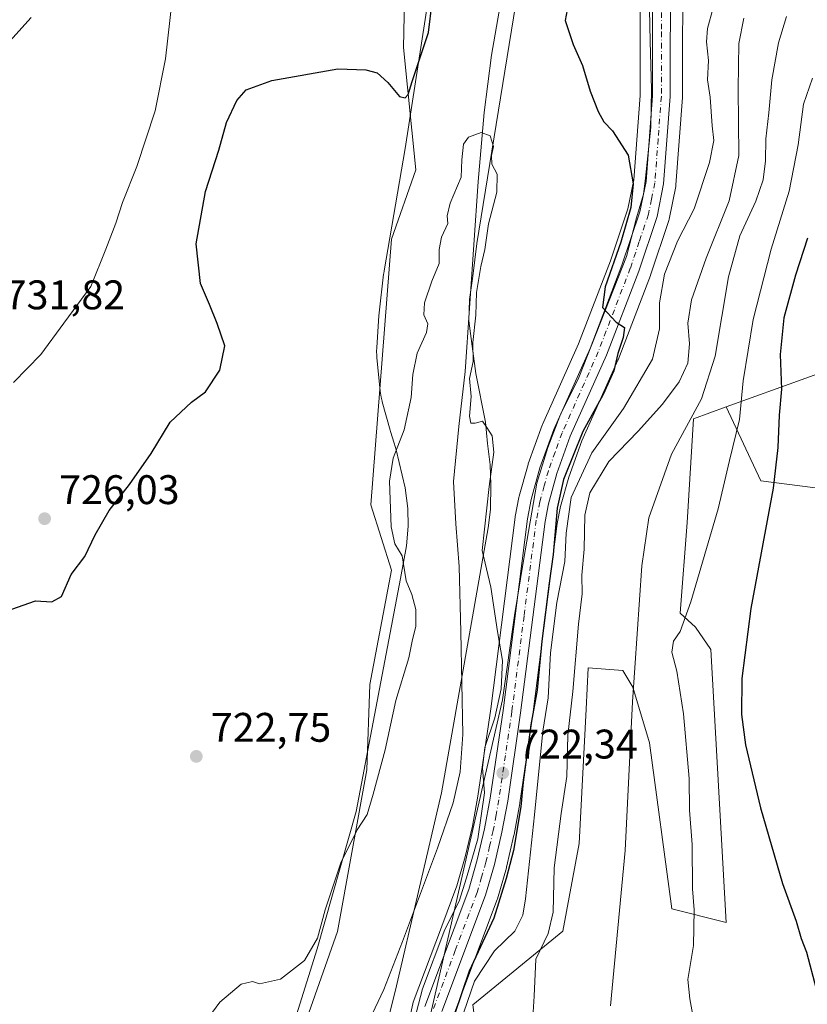
# Model space of a CAD drawing. Units: metres. Extents: x 630886 to 634331, y 4752814 to 4755193.
# Drawn here: x 632198 to 632388, y 4754466 to 4754705 of the extents above; entities that cross this region are included whole.
import ezdxf

# ---------------------------------------------------------------- set-up
doc = ezdxf.new("R2010")
doc.units = ezdxf.units.M
doc.header["$MEASUREMENT"] = 0
doc.linetypes.add('DGN Style 4', pattern=[2.638475, 1.318413, -0.659207, 0.001648, -0.659207])
for name, color, linetype, lineweight in [('Arbolado forestal CxS', 92, 'Continuous', 0), ('Carretera de calzada única Cxs', 7, 'Continuous', 13), ('Carretera de calzada única eje', 7, 'DGN Style 4', 0), ('Corriente natural lineal', 142, 'Continuous', 13), ('Curva de nivel maestra', 30, 'Continuous', 30), ('Curva de nivel normal', 30, 'Continuous', 0), ('Entidad de ámbito territorial', 7, 'Continuous', 0), ('Entidad de ámbito territorial CxS', 92, 'Continuous', 0), ('Espacio natural protegido', 121, 'Continuous', 13), ('Espacio natural protegido CxS', 121, 'Continuous', 0), ('Matorral CxS', 135, 'Continuous', 0), ('Núcleo urbano CxS', 7, 'Continuous', 0), ('Prado CxS', 92, 'Continuous', 0), ('Punto de cota en terreno', 7, 'Continuous', 0), ('Rótulo de punto de cota en terreno', 7, 'Continuous', 0)]:
    doc.layers.add(name, color=color, linetype=linetype, lineweight=lineweight)
doc.styles.add('Style-Arial', font='txt')

# ---------------------------------------------------------------- blocks, each defined once
blk = doc.blocks.new('5PATER')
at = {"layer": 'Punto de cota en terreno', "linetype": 'Continuous', "lineweight": 0}
h = blk.add_hatch(color=51, dxfattribs=at)
edge = h.paths.add_edge_path()
edge.add_ellipse((0, 0), major_axis=(-0.11, -0.111), ratio=0.999422, start_angle=0, end_angle=360)

msp = doc.modelspace()

# ---------------------------------------------------------------- linework, layer by layer
at = {"layer": 'Arbolado forestal CxS', "color": 92, "linetype": 'Continuous', "lineweight": 0}
for points in [[(632293.5337, 4754868.7363, 728.345), (632299.0325, 4754822.5613, 726.707), (632305.5897, 4754791.0765, 724.9157), (632308.2121, 4754762.8715, 723.6836), (632291.8467, 4754756.0821, 727.013), (632290.6823, 4754697.9965, 725.1933), (632293.6487, 4754668.3187, 724.2232), (632287.7131, 4754651.5009, 723.9625), (632282.7665, 4754587.1985, 722.3238), (632287.7111, 4754571.3705, 721.1403), (632282.4795, 4754543.6569, 721.2074), (632281.7661, 4754522.9791, 721.1545), (632274.6399, 4754483.7635, 719.7629), (632256.8237, 4754433.1405, 718.4858), (632252.4121, 4754413.7535, 717.6247), (632244.7093, 4754388.2201, 716.4146), (632231.1689, 4754328.3279, 714.8528), (632228.2411, 4754295.0993, 714.1206)], [(632231.1689, 4754328.3279, 714.8528), (632244.7093, 4754388.2201, 716.4146), (632252.4121, 4754413.7535, 717.6247), (632256.8237, 4754433.1405, 718.4858), (632274.6399, 4754483.7635, 719.7629), (632281.7661, 4754522.9791, 721.1545), (632282.4795, 4754543.6569, 721.2074), (632287.7111, 4754571.3705, 721.1403), (632282.7665, 4754587.1985, 722.3238), (632287.7131, 4754651.5009, 723.9625), (632293.6487, 4754668.3187, 724.2232), (632290.6823, 4754697.9965, 725.1933), (632291.8467, 4754756.0821, 727.013)], [(632671.3055, 4754755.7271, 785.537), (632612.4121, 4754757.8407, 781.0685), (632560.1225, 4754748.8411, 765.3169), (632555.0433, 4754743.9923, 767.252), (632490.8711, 4754714.9321, 772.4811), (632446.4609, 4754679.6635, 771.8118), (632422.438, 4754642.9375, 767.1839), (632407.3954, 4754624.7881, 760.6255), (632368.8197, 4754610.9391, 742.1686)], [(632348.0001, 4754717.449, 727.5441), (632347.9603, 4754686.3439, 725.9619), (632346.4325, 4754665.9015, 725.156), (632345.0171, 4754658.9195, 724.6179), (632340.7563, 4754646.2552, 723.9159), (632333.0779, 4754626.1997, 723.3119), (632324.3315, 4754606.6451, 722.7942), (632324.2493, 4754606.4413, 722.7982), (632320.8875, 4754597.1065, 722.4447), (632320.8205, 4754596.8963, 722.4447), (632318.6805, 4754589.2264, 722.4702), (632318.6225, 4754588.9779, 722.4745), (632317.7391, 4754584.3095, 722.5748), (632317.7141, 4754584.1491, 722.5801), (632311.8079, 4754537.7585, 718.2332), (632308.6801, 4754516.5611, 717.8068), (632307.3421, 4754509.3009, 718.1622), (632305.6251, 4754501.8933, 717.9599), (632303.6099, 4754494.8738, 718.2101), (632299.9335, 4754485.1023, 717.5423), (632299.8349, 4754484.8401, 717.5243), (632293.0067, 4754466.6913, 717.202), (632292.8913, 4754466.3, 717.196), (632288.8111, 4754447.91, 717.3519)], [(632348.0001, 4754717.449, 727.5441), (632347.9603, 4754686.3439, 725.9619), (632346.4325, 4754665.9015, 725.156), (632345.0171, 4754658.9195, 724.6179), (632340.7563, 4754646.2552, 723.9159), (632333.0779, 4754626.1997, 723.3119), (632324.3315, 4754606.6451, 722.7942), (632324.2493, 4754606.4413, 722.7982), (632320.8875, 4754597.1065, 722.4447), (632320.8205, 4754596.8963, 722.4447), (632318.6805, 4754589.2264, 722.4702), (632318.6225, 4754588.9779, 722.4745), (632317.7391, 4754584.3095, 722.5748), (632317.7141, 4754584.1491, 722.5801), (632311.8079, 4754537.7585, 718.2332), (632308.6801, 4754516.5611, 717.8068), (632307.3421, 4754509.3009, 718.1622), (632305.6251, 4754501.8933, 717.9599), (632303.6099, 4754494.8738, 718.2101), (632299.9335, 4754485.1023, 717.5423), (632299.8349, 4754484.8401, 717.5243), (632293.0067, 4754466.6913, 717.202), (632292.8913, 4754466.3, 717.196), (632288.8111, 4754447.91, 717.3519)], [(632302.8227, 4754463.5621, 722.5081), (632313.3633, 4754491.5281, 722.4779), (632313.4327, 4754491.7389, 722.5001), (632315.5927, 4754499.2289, 722.9753), (632315.6351, 4754499.3937, 722.9639), (632317.4051, 4754507.1637, 722.7904), (632317.4289, 4754507.2779, 722.7944), (632318.8417, 4754514.8235, 723.8088), (632318.8583, 4754514.9245, 723.8195), (632322.0021, 4754536.3525, 723.7243), (632327.9048, 4754582.6216, 724.4287), (632328.6839, 4754586.7461, 725.102), (632330.6803, 4754593.8789, 725.3603), (632333.8355, 4754602.6899, 725.0121), (632342.5583, 4754622.1744, 725.0237), (632342.6208, 4754622.3249, 725.0385), (632350.4499, 4754642.7195, 726.1185), (632350.4851, 4754642.8183, 726.1208), (632354.9151, 4754656.0583, 726.2012), (632355.0103, 4754656.4139, 726.1873), (632356.6103, 4754664.3039, 726.2932), (632356.6245, 4754664.3791, 726.2954), (632356.6617, 4754664.6755, 726.3019), (632358.2517, 4754685.8456, 727.1001), (632358.2601, 4754686.0663, 727.1095), (632358.2641, 4754689.3124, 727.1898), (632358.3001, 4754717.3913, 727.9545)], [(632358.3001, 4754717.3913, 727.9545), (632358.2641, 4754689.3124, 727.1898), (632358.2601, 4754686.0663, 727.1095), (632358.2517, 4754685.8456, 727.1001), (632356.6617, 4754664.6755, 726.3019), (632356.6245, 4754664.3791, 726.2954), (632356.6103, 4754664.3039, 726.2932), (632355.0103, 4754656.4139, 726.1873), (632354.9151, 4754656.0583, 726.2012), (632350.4851, 4754642.8183, 726.1208), (632350.4499, 4754642.7195, 726.1185), (632342.6208, 4754622.3249, 725.0385), (632342.5583, 4754622.1744, 725.0237), (632333.8355, 4754602.6899, 725.0121), (632330.6803, 4754593.8789, 725.3603), (632328.6839, 4754586.7461, 725.102), (632327.9048, 4754582.6216, 724.4287), (632322.0021, 4754536.3525, 723.7243), (632318.8583, 4754514.9245, 723.8195), (632318.8417, 4754514.8235, 723.8088), (632317.4289, 4754507.2779, 722.7944), (632317.4051, 4754507.1637, 722.7904), (632315.6351, 4754499.3937, 722.9639), (632315.5927, 4754499.2289, 722.9753), (632313.4327, 4754491.7389, 722.5001), (632313.3633, 4754491.5281, 722.4779), (632302.8227, 4754463.5621, 722.5081)], [(632407.3954, 4754624.7881, 760.6255), (632368.8197, 4754610.9391, 742.1686), (632360.9065, 4754607.9715, 739.1057), (632359.3369, 4754582.8587, 742.0251), (632357.6485, 4754560.9069, 743.6709), (632361.3623, 4754557.5289, 745.2781), (632365.0763, 4754552.1257, 746.9131), (632368.7887, 4754485.9301, 747.0969), (632355.6209, 4754489.3075, 743.1809), (632350.2198, 4754529.4983, 741.1807), (632346.1679, 4754543.0073, 739.5374), (632343.8051, 4754547.0603, 738.3928), (632335.4199, 4754547.6715, 735.0693), (632334.8983, 4754537.6235, 735.0846), (632333.2089, 4754505.0889, 736.4056), (632329.2473, 4754483.8541, 735.4055), (632307.4869, 4754466.0477, 727.2193)], [(632368.8197, 4754610.9391, 742.1686), (632360.9065, 4754607.9715, 739.1057), (632359.3369, 4754582.8587, 742.0251), (632357.6485, 4754560.9069, 743.6709), (632361.3623, 4754557.5289, 745.2781), (632365.0763, 4754552.1257, 746.9131), (632368.7887, 4754485.9301, 747.0969), (632355.6209, 4754489.3075, 743.1809), (632350.2198, 4754529.4983, 741.1807), (632346.1679, 4754543.0073, 739.5374), (632343.8051, 4754547.0603, 738.3928), (632335.4199, 4754547.6715, 735.0693), (632334.8983, 4754537.6235, 735.0846), (632333.2089, 4754505.0889, 736.4056), (632329.2473, 4754483.8541, 735.4055), (632307.4869, 4754466.0477, 727.2193), (632313.3607, 4754419.5371, 733.7781)]]:
    msp.add_polyline3d(points, dxfattribs=at)
at = {"layer": 'Carretera de calzada única Cxs', "color": 7, "linetype": 'Continuous', "lineweight": 13}
for points in [[(632295.8201, 4754465.6501, 728.1845), (632306.4601, 4754493.9301, 730.7476), (632308.5301, 4754501.1401, 730.7829), (632310.2801, 4754508.6901, 736.7678), (632311.6401, 4754516.0701, 739.5711), (632314.7801, 4754537.3501, 733.7322), (632320.6901, 4754583.7701, 728.1686), (632321.5701, 4754588.4201, 730.0325), (632323.7101, 4754596.0901, 732.162), (632327.0701, 4754605.4201, 736.0019), (632335.8501, 4754625.0501, 732.4618), (632343.5801, 4754645.2401, 729.2161), (632347.9201, 4754658.1401, 732.2981), (632349.4101, 4754665.4901, 728.9979), (632350.9601, 4754686.2301, 730.3146), (632351.0001, 4754717.4301, 743.2868)], [(632295.8201, 4754465.6501, 728.1845), (632306.4601, 4754493.9301, 730.7476), (632308.5301, 4754501.1401, 730.7829), (632310.2801, 4754508.6901, 736.7678), (632311.6401, 4754516.0701, 739.5711), (632314.7801, 4754537.3501, 733.7322), (632320.6901, 4754583.7701, 728.1686), (632321.5701, 4754588.4201, 730.0325), (632323.7101, 4754596.0901, 732.162), (632327.0701, 4754605.4201, 736.0019), (632335.8501, 4754625.0501, 732.4618), (632343.5801, 4754645.2401, 729.2161), (632347.9201, 4754658.1401, 732.2981), (632349.4101, 4754665.4901, 728.9979), (632350.9601, 4754686.2301, 730.3146), (632351.0001, 4754717.4301, 743.2868)], [(632355.3001, 4754717.4101, 746.457), (632355.2601, 4754686.0701, 729.3806), (632353.6701, 4754664.9001, 732.0482), (632352.0701, 4754657.0101, 737.173), (632347.6401, 4754643.7701, 737.1737), (632339.8201, 4754623.4001, 728.7683), (632331.0501, 4754603.8101, 742.4876), (632327.8201, 4754594.7901, 734.4417), (632325.7601, 4754587.4301, 736.9209), (632324.9401, 4754583.0901, 734.7074), (632319.0301, 4754536.7601, 745.02), (632315.8901, 4754515.3601, 745.0094), (632314.4801, 4754507.8301, 742.0007), (632312.7101, 4754500.0601, 737.3509), (632310.5501, 4754492.5701, 738.2686), (632299.9401, 4754464.4201, 735.5719)], [(632355.3001, 4754717.4101, 746.457), (632355.2601, 4754686.0701, 729.3806), (632353.6701, 4754664.9001, 732.0482), (632352.0701, 4754657.0101, 737.173), (632347.6401, 4754643.7701, 737.1737), (632339.8201, 4754623.4001, 728.7683), (632331.0501, 4754603.8101, 742.4876), (632327.8201, 4754594.7901, 734.4417), (632325.7601, 4754587.4301, 736.9209), (632324.9401, 4754583.0901, 734.7074), (632319.0301, 4754536.7601, 745.02), (632315.8901, 4754515.3601, 745.0094), (632314.4801, 4754507.8301, 742.0007), (632312.7101, 4754500.0601, 737.3509), (632310.5501, 4754492.5701, 738.2686), (632299.9401, 4754464.4201, 735.5719)]]:
    msp.add_polyline3d(points, dxfattribs=at)
at = {"layer": 'Carretera de calzada única eje', "color": 7, "linetype": 'DGN Style 4', "lineweight": 0}
msp.add_polyline3d([(632353.1401, 4754717.4201, 743.355), (632353.1401, 4754701.8201, 728.67), (632353.1201, 4754686.1501, 728.5273), (632352.3301, 4754675.7701, 732.2824), (632351.5501, 4754665.1801, 729.2258), (632350.7301, 4754661.2501, 732.5364), (632350.0001, 4754657.5801, 734.3995), (632347.7801, 4754650.9601, 733.907), (632345.6001, 4754644.5101, 733.1146), (632341.7301, 4754634.4101, 730.0443), (632337.8301, 4754624.2201, 729.3616), (632329.0701, 4754604.6001, 738.3645), (632327.3901, 4754599.9401, 733.4655), (632325.7601, 4754595.4301, 732.5538), (632324.7301, 4754591.7601, 731.6184), (632323.6701, 4754587.9301, 731.3817), (632322.8201, 4754583.4301, 728.0793), (632319.8501, 4754560.2301, 736.5619), (632316.9101, 4754537.0601, 739.931), (632315.3301, 4754526.4201, 741.1055), (632313.7601, 4754515.7201, 742.1073), (632313.0701, 4754512.0201, 742.3207), (632312.3901, 4754508.2601, 738.2912), (632311.5101, 4754504.4801, 734.7388), (632310.6201, 4754500.5901, 733.7384), (632309.5701, 4754496.9901, 733.7228), (632308.5001, 4754493.2501, 734.3457), (632303.1901, 4754479.1701, 736.2018), (632297.8901, 4754465.0201, 730.4663)], dxfattribs=at)
at = {"layer": 'Corriente natural lineal', "color": 142, "linetype": 'Continuous', "lineweight": 13}
msp.add_polyline3d([(632319.1901, 4754737.3801, 721.6641), (632311.9401, 4754696.1001, 721.133), (632310.1701, 4754682.2501, 720.0704), (632308.7201, 4754665.4901, 719.3563), (632305.6001, 4754619.5001, 718.8464), (632304.0401, 4754606.1601, 719.2472), (632302.7801, 4754592.8301, 718.9758), (632303.3101, 4754582.5501, 718.8746), (632304.1201, 4754572.2601, 718.1316), (632304.5401, 4754556.4001, 716.9401), (632305.0501, 4754531.4901, 716.5258), (632304.4101, 4754522.4901, 716.4373), (632302.6601, 4754514.9701, 716.5142), (632298.9301, 4754503.9801, 716.3164), (632290.4201, 4754481.3601, 715.5819), (632285.8801, 4754469.7201, 714.8383), (632276.0601, 4754448.9001, 715.4933), (632271.1101, 4754435.2301, 715.4002), (632267.2601, 4754421.2301, 714.9236), (632264.1201, 4754405.7601, 714.6653), (632260.2601, 4754382.4001, 713.5265), (632255.8201, 4754359.1801, 712.5634), (632246.3301, 4754323.7701, 711.6859)], dxfattribs=at)
at = {"layer": 'Curva de nivel maestra', "color": 30, "linetype": 'Continuous', "lineweight": 30, "flags": 128}
for points, elevation in [([(632195.81, 4754561.9101), (632201.48, 4754563.8701), (632205.48, 4754563.7001), (632207.81, 4754564.9201), (632210.14, 4754570.3001), (632213.48, 4754574.6401), (632216, 4754579.8601), (632219.32, 4754585.7701), (632224.32, 4754592.0601), (632229.56, 4754599.6101), (632234.14, 4754607.2101), (632239.26, 4754612.0301), (632242.72, 4754614.5801), (632246.14, 4754619.7701), (632247.34, 4754625.6801), (632245.49, 4754631.0801), (632243.65, 4754635.6801), (632241.51, 4754640.7601), (632240.47, 4754650.4001), (632242.66, 4754663.0901), (632245.91, 4754673.1001), (632247.79, 4754679.7701), (632250.31, 4754685.1001), (632252.53, 4754687.7301), (632258.72, 4754689.9401), (632274.77, 4754692.8201), (632281.55, 4754692.5201), (632284.27, 4754691.8201), (632286.84, 4754689.4701), (632289.68, 4754686.1301), (632291.07, 4754685.7601), (632291.77, 4754686.5501), (632292.77, 4754689.7701), (632296.67, 4754701.6301), (632297.57, 4754708.8701)], 725), ([(632330.52, 4754708.3601), (632329.81, 4754704.5201), (632331.78, 4754698.6601), (632334.02, 4754693.6001), (632335.9, 4754687.4201), (632337.83, 4754682.4601), (632339.22, 4754679.9501), (632341.29, 4754677.7401), (632345.06, 4754671.8501), (632346.28, 4754664.9001), (632345.75, 4754659.2101), (632343.3, 4754650.8401), (632339.51, 4754639.9801), (632338.83, 4754635.0001), (632342.2, 4754631.4101), (632344.17, 4754630.1301), (632343.86, 4754627.7201), (632342.59, 4754623.8101), (632341.62, 4754619.6401), (632339.05, 4754613.9001), (632334.12, 4754604.9701), (632329.43, 4754593.3301), (632327.87, 4754586.3301), (632326.88, 4754575.1501), (632325.92, 4754568.2001), (632324.17, 4754554.1301), (632323.03, 4754542.2601), (632321.48, 4754533.8701), (632319.62, 4754519.9701), (632319.09, 4754514.0301), (632317.31, 4754503.4101), (632315.52, 4754496.6501), (632312.51, 4754487.0001), (632306.55, 4754474.1601), (632303, 4754463.6801)], 725), ([(632388.51, 4754651.7701), (632385.64, 4754642.7701), (632382.79, 4754632.4401), (632381.91, 4754623.5501), (632382.2, 4754615.2201), (632381.67, 4754608.8801), (632381.3, 4754601.0601), (632380.17, 4754591.2401), (632374.76, 4754562.0501), (632372.58, 4754545.0901), (632372.54, 4754536.3901), (632373.53, 4754529.0501), (632377.16, 4754513.7801), (632382.49, 4754495.3901), (632385.78, 4754486.3001), (632387, 4754482.1001), (632388.24, 4754478.7701), (632390.58, 4754469.8601)], 750)]:
    msp.add_lwpolyline(points, dxfattribs=dict(at, elevation=elevation))
at = {"layer": 'Curva de nivel normal', "color": 30, "linetype": 'Continuous', "lineweight": 0, "flags": 128}
for points, elevation in [([(632196.15, 4754616.82), (632202.77, 4754623.61), (632208.4, 4754631.18), (632214.94, 4754640.1), (632218.57, 4754649.14), (632220.94, 4754655.44), (632222.6, 4754660.44), (632226.08, 4754669.1), (632230.52, 4754682.63), (632232.97, 4754695.22), (632235.2, 4754714.63)], 730), ([(632365.65, 4754707.58), (632364.27, 4754702.56), (632364.04, 4754699.33), (632364.56, 4754694.83), (632364.31, 4754690.16), (632364.92, 4754685.93), (632365.44, 4754678.98), (632365.84, 4754675.44), (632364.8, 4754670.1), (632361.09, 4754658.84), (632357.05, 4754651.07), (632353.89, 4754643.05), (632352.66, 4754636.09), (632352.64, 4754629.77), (632350.95, 4754622.44), (632343.94, 4754610.5), (632336.26, 4754599.78), (632331.23, 4754588.92), (632330.04, 4754580.33), (632329.76, 4754573.41), (632327.8, 4754563.51), (632326.26, 4754551.27), (632325.7, 4754540.44), (632324.38, 4754532.34), (632322.41, 4754512.09), (632320.22, 4754491.7), (632319.53, 4754487.75), (632317.64, 4754483.84), (632312.7, 4754479.1), (632307.85, 4754471.77), (632305.3, 4754464.26)], 730), ([(632191.48, 4754695.38), (632200.48, 4754705.24)], 735), ([(632373.13, 4754705.06), (632371.92, 4754698.9), (632371.75, 4754687.95), (632371.92, 4754671.83), (632369.55, 4754660.82), (632363.96, 4754646.9), (632360.44, 4754636.81), (632359.56, 4754631.18), (632359.92, 4754626.16), (632359.52, 4754621.49), (632357.46, 4754616.96), (632353.41, 4754611.54), (632347.46, 4754604.98), (632340.37, 4754597.63), (632335.82, 4754590.04), (632334.56, 4754584.67), (632334.39, 4754576.44), (632333.82, 4754570.1), (632333.97, 4754565.64), (632333.03, 4754558.24), (632331.64, 4754541.93), (632330.43, 4754531.39), (632330.24, 4754521.34), (632328.86, 4754512.38), (632327.13, 4754499.23), (632326.91, 4754488.45), (632325.7, 4754483.32), (632322.74, 4754477.1), (632322.34, 4754468.1), (632321.76, 4754459.1)], 735), ([(632383.39, 4754705.47), (632381.47, 4754699.1), (632379.91, 4754690.1), (632379.16, 4754682.1), (632378.4, 4754675.88), (632378.31, 4754670.54), (632377.74, 4754665.9), (632375.97, 4754660.74), (632372.12, 4754652.3), (632369.39, 4754642.4), (632366.16, 4754623.16), (632362.82, 4754612.88), (632355.54, 4754599.41), (632350.05, 4754584.01), (632348.42, 4754572.38), (632346.11, 4754539.46), (632344.38, 4754503.4), (632340.82, 4754465.77)], 740), ([(632360.8, 4754463.04), (632360.03, 4754467.46), (632359.49, 4754472.12), (632360.91, 4754480.42), (632361.04, 4754489), (632360.69, 4754494.15), (632360.58, 4754504.89), (632359.96, 4754513.19), (632359.88, 4754520.87), (632358.44, 4754536.56), (632356.87, 4754546.86), (632355.67, 4754551.49), (632356.06, 4754554.11), (632357.65, 4754556.44), (632360.25, 4754563.65), (632366.9, 4754586.2), (632369.62, 4754597.92), (632372.04, 4754607.87), (632372.96, 4754617.24), (632375.34, 4754632.1), (632379.72, 4754649.1), (632384.1, 4754663.2), (632386.24, 4754674.4), (632387.58, 4754684.2), (632389.75, 4754690.52)], 745), ([(632240.87, 4754459.36), (632246.14, 4754466.7), (632251.31, 4754471), (632254.09, 4754471.7), (632255.81, 4754471.11), (632260.88, 4754472.25), (632266.64, 4754476.79), (632269.79, 4754482.16), (632271.68, 4754489.03), (632275.5, 4754500.44), (632279.39, 4754508.44), (632281.88, 4754512.1), (632283.32, 4754517.1), (632286.21, 4754527.77), (632288.76, 4754539.77), (632291.97, 4754550.1), (632292.77, 4754554.1), (632293.63, 4754557.77), (632293.64, 4754561.78), (632292.64, 4754565.44), (632291.3, 4754568.77), (632290.3, 4754574.77), (632288.52, 4754577.74), (632287.63, 4754581.86), (632287.25, 4754592.88), (632288.14, 4754598.43), (632290.84, 4754605.3), (632292.5, 4754613.15), (632292.89, 4754618.72), (632293.99, 4754623.92), (632296.22, 4754628.94), (632296.57, 4754631.04), (632295.59, 4754633.22), (632295.78, 4754636.13), (632297.52, 4754641.37), (632299.27, 4754645.62), (632299.33, 4754649.01), (632299.85, 4754652), (632301.37, 4754655.32), (632301.26, 4754657.21), (632301.92, 4754660.22), (632304.62, 4754666.58), (632304.81, 4754670.77), (632305.22, 4754674.58), (632306.38, 4754676.27), (632309.48, 4754677.36), (632311.64, 4754676.54), (632312.47, 4754673.96), (632311.96, 4754671.77), (632312.06, 4754669.73), (632313.31, 4754667.28), (632313.27, 4754662.9), (632311.27, 4754655.23), (632310.36, 4754649.06), (632309.35, 4754644.93), (632308.37, 4754638.62), (632308.2, 4754633.15), (632307.42, 4754626.46), (632307.5, 4754621.87), (632306.64, 4754617.8), (632307.05, 4754613.44), (632306.68, 4754608.61), (632306.95, 4754606.95), (632308.02, 4754606.92), (632309.77, 4754607.4), (632310.85, 4754605.88), (632312.1, 4754603.91), (632312.56, 4754599.96), (632311.38, 4754591.63), (632309.69, 4754576.13), (632311.81, 4754567.21), (632313.46, 4754556.5), (632314.64, 4754549.48), (632314.35, 4754542.56), (632312.8, 4754535.55), (632310.34, 4754528.39), (632309.8, 4754523.42), (632310.24, 4754517.35), (632308.64, 4754506.26), (632305.94, 4754496.77), (632304.1, 4754491.1), (632300.63, 4754484.25), (632295.26, 4754469.93), (632290.53, 4754451.61)], 720)]:
    msp.add_lwpolyline(points, dxfattribs=dict(at, elevation=elevation))
at = {"layer": 'Entidad de ámbito territorial', "color": 7, "linetype": 'Continuous', "lineweight": 0, "flags": 128}
msp.add_lwpolyline([(632318.366, 4754711.681), (632308.452, 4754650.442), (632307.455, 4754642.553), (632306.616, 4754636.875), (632306.493, 4754631.704), (632307.415, 4754624.403), (632308.154, 4754618.96), (632310.505, 4754607.231), (632311.016, 4754602.008), (632311.622, 4754596.816), (632311.838, 4754592.124), (632311.698, 4754586.029), (632311.2, 4754581.603), (632299.887, 4754517.393), (632288.703, 4754469.582), (632280.771, 4754438.207), (632272.309, 4754407.964), (632265.91, 4754382.964), (632258.77, 4754350.082), (632253.779, 4754324.602)], dxfattribs=at)
at = {"layer": 'Entidad de ámbito territorial CxS', "color": 92, "linetype": 'Continuous', "lineweight": 0, "flags": 128}
msp.add_lwpolyline([(632253.779, 4754324.602), (632258.77, 4754350.082), (632265.91, 4754382.964), (632272.309, 4754407.964), (632280.771, 4754438.207), (632288.703, 4754469.582), (632299.887, 4754517.393), (632311.2, 4754581.603), (632311.698, 4754586.029), (632311.838, 4754592.124), (632311.622, 4754596.816), (632311.016, 4754602.008), (632310.505, 4754607.231), (632308.154, 4754618.96), (632307.415, 4754624.403), (632306.493, 4754631.704), (632306.616, 4754636.875), (632307.455, 4754642.553), (632308.452, 4754650.442), (632318.366, 4754711.681)], dxfattribs=at)
at = {"layer": 'Espacio natural protegido', "color": 121, "linetype": 'Continuous', "lineweight": 13, "flags": 128}
for points in [[(632349.7284, 4754730.7327), (632350.4297, 4754699.4057), (632350.6884, 4754687.8647), (632350.5432, 4754678.6788), (632349.2649, 4754666.2778), (632348.7968, 4754662.4658), (632347.0767, 4754656.7378), (632344.6325, 4754647.3209), (632333.1148, 4754618.0111), (632328.7557, 4754609.2082), (632328.5436, 4754608.6582), (632325.6094, 4754601.0513), (632322.9563, 4754592.3953), (632319.7208, 4754573.7074), (632317.5735, 4754560.3605), (632314.6111, 4754539.8996), (632293.585, 4754447.803)], [(632261.7942, 4754454.2986), (632269.7678, 4754479.6174), (632279.1915, 4754512.8542), (632289.9128, 4754569.321), (632291.413, 4754577.2189), (632291.8111, 4754581.9839), (632291.7302, 4754586.3049), (632291.0593, 4754591.2869), (632288.8585, 4754600.4639), (632288.3725, 4754602.0649), (632287.4927, 4754604.968), (632287.4036, 4754605.275), (632285.4948, 4754612.0919), (632285.4498, 4754612.255), (632285.2268, 4754613.211), (632285.0679, 4754614.179), (632285.0108, 4754614.671), (632284.2071, 4754622.856), (632284.1671, 4754623.341), (632284.1351, 4754624.322), (632284.1671, 4754625.3029), (632284.1681, 4754625.319), (632284.6752, 4754632.93), (632284.7443, 4754633.679), (632285.8405, 4754643.0289), (632285.8665, 4754643.2409), (632285.9585, 4754643.8439), (632291.0962, 4754673.4908), (632296.645, 4754709.5526)]]:
    msp.add_lwpolyline(points, dxfattribs=at)
at = {"layer": 'Espacio natural protegido CxS', "color": 121, "linetype": 'Continuous', "lineweight": 0, "flags": 128}
for points in [[(632349.7284, 4754730.7327), (632350.4297, 4754699.4057), (632350.6884, 4754687.8647), (632350.5432, 4754678.6788), (632349.2649, 4754666.2778), (632348.7968, 4754662.4658), (632347.0767, 4754656.7378), (632344.6325, 4754647.3209), (632333.1148, 4754618.0111), (632328.7557, 4754609.2082), (632328.5436, 4754608.6582), (632325.6094, 4754601.0513), (632322.9563, 4754592.3953), (632319.7208, 4754573.7074), (632317.5735, 4754560.3605), (632314.6111, 4754539.8996), (632293.585, 4754447.803)], [(632261.7942, 4754454.2986), (632269.7678, 4754479.6174), (632279.1915, 4754512.8542), (632289.9128, 4754569.321), (632291.413, 4754577.2189), (632291.8111, 4754581.9839), (632291.7302, 4754586.3049), (632291.0593, 4754591.2869), (632288.8585, 4754600.4639), (632288.3725, 4754602.0649), (632287.4927, 4754604.968), (632287.4036, 4754605.275), (632285.4948, 4754612.0919), (632285.4498, 4754612.255), (632285.2268, 4754613.211), (632285.0679, 4754614.179), (632285.0108, 4754614.671), (632284.2071, 4754622.856), (632284.1671, 4754623.341), (632284.1351, 4754624.322), (632284.1671, 4754625.3029), (632284.1681, 4754625.319), (632284.6752, 4754632.93), (632284.7443, 4754633.679), (632285.8405, 4754643.0289), (632285.8665, 4754643.2409), (632285.9585, 4754643.8439), (632291.0962, 4754673.4908), (632296.645, 4754709.5526)]]:
    msp.add_lwpolyline(points, dxfattribs=at)
at = {"layer": 'Matorral CxS', "color": 135, "linetype": 'Continuous', "lineweight": 0}
for points in [[(632671.3055, 4754755.7271, 785.537), (632612.4121, 4754757.8407, 781.0685), (632560.1225, 4754748.8411, 765.3169), (632555.0433, 4754743.9923, 767.252), (632490.8711, 4754714.9321, 772.4811), (632446.4609, 4754679.6635, 771.8118), (632422.438, 4754642.9375, 767.1839), (632407.3954, 4754624.7881, 760.6255), (632368.8197, 4754610.9391, 742.1686)], [(632414.3175, 4754588.1851, 762.7112), (632377.2313, 4754592.9901, 747.6706), (632368.8197, 4754610.9391, 742.1686), (632407.3954, 4754624.7881, 760.6255)], [(632368.8197, 4754610.9391, 742.1686), (632377.2313, 4754592.9901, 747.6706), (632414.3175, 4754588.1851, 762.7112), (632421.1243, 4754577.4541, 765.0379), (632425.8499, 4754519.0263, 764.3492), (632456.2415, 4754409.6235, 761.3626), (632475.7651, 4754384.3961, 761.0602), (632506.4677, 4754403.4523, 768.5969), (632521.8055, 4754429.8265, 778.9393)]]:
    msp.add_polyline3d(points, dxfattribs=at)
at = {"layer": 'Núcleo urbano CxS', "color": 7, "linetype": 'Continuous', "lineweight": 0}
for points in [[(632288.8111, 4754447.91, 717.3519), (632292.8913, 4754466.3, 717.196), (632293.0067, 4754466.6913, 717.202), (632299.8349, 4754484.8401, 717.5243), (632299.9335, 4754485.1023, 717.5423), (632303.6099, 4754494.8738, 718.2101), (632305.6251, 4754501.8933, 717.9599), (632307.3421, 4754509.3009, 718.1622), (632308.6801, 4754516.5611, 717.8068), (632311.8079, 4754537.7585, 718.2332), (632317.7141, 4754584.1491, 722.5801), (632317.7391, 4754584.3095, 722.5748), (632318.6225, 4754588.9779, 722.4745), (632318.6805, 4754589.2264, 722.4702), (632320.8205, 4754596.8963, 722.4447), (632320.8875, 4754597.1065, 722.4447), (632324.2493, 4754606.4413, 722.7982), (632324.3315, 4754606.6451, 722.7942), (632333.0779, 4754626.1997, 723.3119), (632340.7563, 4754646.2552, 723.9159), (632345.0171, 4754658.9195, 724.6179), (632346.4325, 4754665.9015, 725.156), (632347.9603, 4754686.3439, 725.9619), (632348.0001, 4754717.449, 727.5441)], [(632348.0001, 4754717.449, 727.5441), (632347.9603, 4754686.3439, 725.9619), (632346.4325, 4754665.9015, 725.156), (632345.0171, 4754658.9195, 724.6179), (632340.7563, 4754646.2552, 723.9159), (632333.0779, 4754626.1997, 723.3119), (632324.3315, 4754606.6451, 722.7942), (632324.2493, 4754606.4413, 722.7982), (632320.8875, 4754597.1065, 722.4447), (632320.8205, 4754596.8963, 722.4447), (632318.6805, 4754589.2264, 722.4702), (632318.6225, 4754588.9779, 722.4745), (632317.7391, 4754584.3095, 722.5748), (632317.7141, 4754584.1491, 722.5801), (632311.8079, 4754537.7585, 718.2332), (632308.6801, 4754516.5611, 717.8068), (632307.3421, 4754509.3009, 718.1622), (632305.6251, 4754501.8933, 717.9599), (632303.6099, 4754494.8738, 718.2101), (632299.9335, 4754485.1023, 717.5423), (632299.8349, 4754484.8401, 717.5243), (632293.0067, 4754466.6913, 717.202), (632292.8913, 4754466.3, 717.196), (632288.8111, 4754447.91, 717.3519)], [(632358.3001, 4754717.3913, 727.9545), (632358.2641, 4754689.3124, 727.1898), (632358.2601, 4754686.0663, 727.1095), (632358.2517, 4754685.8456, 727.1001), (632356.6617, 4754664.6755, 726.3019), (632356.6245, 4754664.3791, 726.2954), (632356.6103, 4754664.3039, 726.2932), (632355.0103, 4754656.4139, 726.1873), (632354.9151, 4754656.0583, 726.2012), (632350.4851, 4754642.8183, 726.1208), (632350.4499, 4754642.7195, 726.1185), (632342.6208, 4754622.3249, 725.0385), (632342.5583, 4754622.1744, 725.0237), (632333.8355, 4754602.6899, 725.0121), (632330.6803, 4754593.8789, 725.3603), (632328.6839, 4754586.7461, 725.102), (632327.9048, 4754582.6216, 724.4287), (632322.0021, 4754536.3525, 723.7243), (632318.8583, 4754514.9245, 723.8195), (632318.8417, 4754514.8235, 723.8088), (632317.4289, 4754507.2779, 722.7944), (632317.4051, 4754507.1637, 722.7904), (632315.6351, 4754499.3937, 722.9639), (632315.5927, 4754499.2289, 722.9753), (632313.4327, 4754491.7389, 722.5001), (632313.3633, 4754491.5281, 722.4779), (632302.8227, 4754463.5621, 722.5081)], [(632358.3001, 4754717.3913, 727.9545), (632358.2641, 4754689.3124, 727.1898), (632358.2601, 4754686.0663, 727.1095), (632358.2517, 4754685.8456, 727.1001), (632356.6617, 4754664.6755, 726.3019), (632356.6245, 4754664.3791, 726.2954), (632356.6103, 4754664.3039, 726.2932), (632355.0103, 4754656.4139, 726.1873), (632354.9151, 4754656.0583, 726.2012), (632350.4851, 4754642.8183, 726.1208), (632350.4499, 4754642.7195, 726.1185), (632342.6208, 4754622.3249, 725.0385), (632342.5583, 4754622.1744, 725.0237), (632333.8355, 4754602.6899, 725.0121), (632330.6803, 4754593.8789, 725.3603), (632328.6839, 4754586.7461, 725.102), (632327.9048, 4754582.6216, 724.4287), (632322.0021, 4754536.3525, 723.7243), (632318.8583, 4754514.9245, 723.8195), (632318.8417, 4754514.8235, 723.8088), (632317.4289, 4754507.2779, 722.7944), (632317.4051, 4754507.1637, 722.7904), (632315.6351, 4754499.3937, 722.9639), (632315.5927, 4754499.2289, 722.9753), (632313.4327, 4754491.7389, 722.5001), (632313.3633, 4754491.5281, 722.4779), (632302.8227, 4754463.5621, 722.5081)]]:
    msp.add_polyline3d(points, dxfattribs=at)
at = {"layer": 'Prado CxS', "color": 92, "linetype": 'Continuous', "lineweight": 0}
for points in [[(632293.5337, 4754868.7363, 728.345), (632299.0325, 4754822.5613, 726.707), (632305.5897, 4754791.0765, 724.9157), (632308.2121, 4754762.8715, 723.6836), (632291.8467, 4754756.0821, 727.013), (632290.6823, 4754697.9965, 725.1933), (632293.6487, 4754668.3187, 724.2232), (632287.7131, 4754651.5009, 723.9625), (632282.7665, 4754587.1985, 722.3238), (632287.7111, 4754571.3705, 721.1403), (632282.4795, 4754543.6569, 721.2074), (632281.7661, 4754522.9791, 721.1545), (632274.6399, 4754483.7635, 719.7629), (632256.8237, 4754433.1405, 718.4858), (632252.4121, 4754413.7535, 717.6247), (632244.7093, 4754388.2201, 716.4146), (632231.1689, 4754328.3279, 714.8528), (632228.2411, 4754295.0993, 714.1206)], [(632291.8467, 4754756.0821, 727.013), (632290.6823, 4754697.9965, 725.1933), (632293.6487, 4754668.3187, 724.2232), (632287.7131, 4754651.5009, 723.9625), (632282.7665, 4754587.1985, 722.3238), (632287.7111, 4754571.3705, 721.1403), (632282.4795, 4754543.6569, 721.2074), (632281.7661, 4754522.9791, 721.1545), (632274.6399, 4754483.7635, 719.7629), (632256.8237, 4754433.1405, 718.4858), (632252.4121, 4754413.7535, 717.6247), (632244.7093, 4754388.2201, 716.4146), (632231.1689, 4754328.3279, 714.8528), (632228.2411, 4754295.0993, 714.1206), (632221.3367, 4754320.3501, 715.729), (632212.9191, 4754340.3803, 717.5811), (632189.8523, 4754360.1177, 722.2107)], [(632379.7595, 4754306.6921, 740.1709), (632358.9895, 4754353.1883, 740.4943), (632328.8617, 4754417.1967, 738.4003), (632313.3607, 4754419.5371, 733.7781), (632307.4869, 4754466.0477, 727.2193), (632329.2473, 4754483.8541, 735.4055), (632333.2089, 4754505.0889, 736.4056), (632334.8983, 4754537.6235, 735.0846), (632335.4199, 4754547.6715, 735.0693), (632343.8051, 4754547.0603, 738.3928), (632346.1679, 4754543.0073, 739.5374), (632350.2198, 4754529.4983, 741.1807), (632355.6209, 4754489.3075, 743.1809), (632368.7887, 4754485.9301, 747.0969), (632365.0763, 4754552.1257, 746.9131), (632361.3623, 4754557.5289, 745.2781), (632357.6485, 4754560.9069, 743.6709), (632359.3369, 4754582.8587, 742.0251), (632360.9065, 4754607.9715, 739.1057), (632368.8197, 4754610.9391, 742.1686), (632377.2313, 4754592.9901, 747.6706), (632414.3175, 4754588.1851, 762.7112)], [(632368.8197, 4754610.9391, 742.1686), (632360.9065, 4754607.9715, 739.1057), (632359.3369, 4754582.8587, 742.0251), (632357.6485, 4754560.9069, 743.6709), (632361.3623, 4754557.5289, 745.2781), (632365.0763, 4754552.1257, 746.9131), (632368.7887, 4754485.9301, 747.0969), (632355.6209, 4754489.3075, 743.1809), (632350.2198, 4754529.4983, 741.1807), (632346.1679, 4754543.0073, 739.5374), (632343.8051, 4754547.0603, 738.3928), (632335.4199, 4754547.6715, 735.0693), (632334.8983, 4754537.6235, 735.0846), (632333.2089, 4754505.0889, 736.4056), (632329.2473, 4754483.8541, 735.4055), (632307.4869, 4754466.0477, 727.2193), (632313.3607, 4754419.5371, 733.7781)], [(632368.8197, 4754610.9391, 742.1686), (632377.2313, 4754592.9901, 747.6706), (632414.3175, 4754588.1851, 762.7112), (632421.1243, 4754577.4541, 765.0379), (632425.8499, 4754519.0263, 764.3492), (632456.2415, 4754409.6235, 761.3626), (632475.7651, 4754384.3961, 761.0602), (632506.4677, 4754403.4523, 768.5969), (632521.8055, 4754429.8265, 778.9393)]]:
    msp.add_polyline3d(points, dxfattribs=at)

# ---------------------------------------------------------------- block references
at = {"layer": 'Punto de cota en terreno', "color": 7, "linetype": 'Continuous', "lineweight": 0, "xscale": 10, "yscale": 10, "zscale": 10}
for p in [(632203.72, 4754583.81, 726.03), (632240.47, 4754526.22, 722.75), (632314.71, 4754522.17, 722.34)]:
    msp.add_blockref('5PATER', p, dxfattribs=at)

# ---------------------------------------------------------------- texts
at = {"layer": 'Rótulo de punto de cota en terreno', "color": 7, "linetype": 'Continuous', "lineweight": 0, "style": 'Style-Arial'}
for s, p in [('731,82', (632194.0578, 4754634.5378)), ('726,03', (632207.2478, 4754587.3378)), ('722,75', (632243.9978, 4754529.7478)), ('722,34', (632318.2378, 4754525.6978))]:
    msp.add_text(s, height=7, dxfattribs=at).set_placement(p)

doc.saveas('drawing.dxf')
